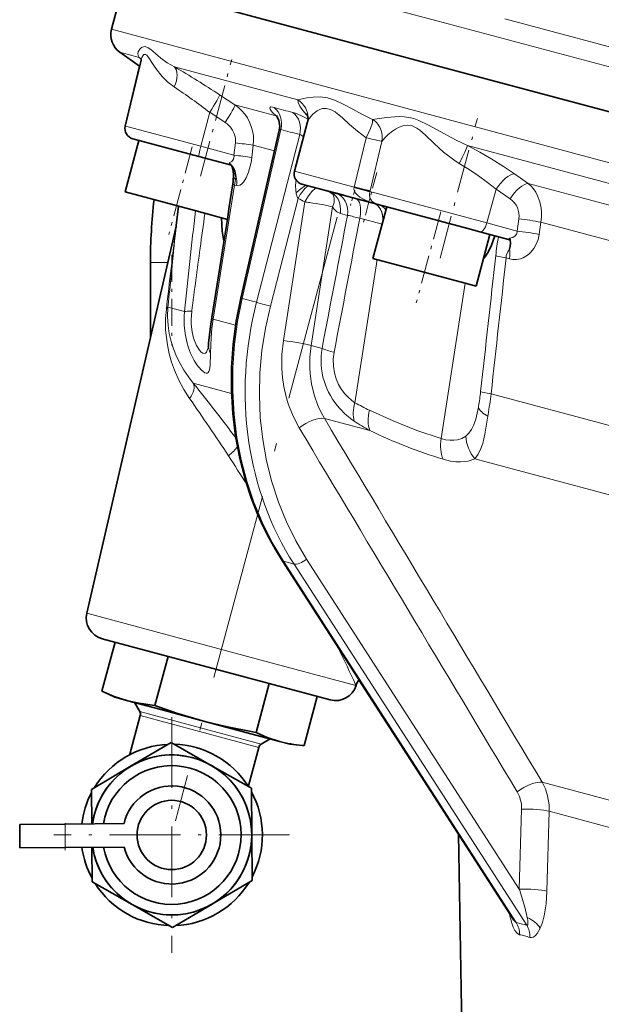
# Model space of a CAD drawing. Extents: x 0 to 420, y 0 to 297.
# Drawn here: x 152 to 170, y 89 to 120 of the extents above; entities that cross this region are included whole.
import ezdxf

# ---------------------------------------------------------------- set-up
doc = ezdxf.new("R2010")
doc.units = 0
doc.linetypes.add('DASHDOT', pattern=[18.5, 12, -3, 0.5, -3])

msp = doc.modelspace()

# ---------------------------------------------------------------- linework, layer by layer
at = {"color": 7, "lineweight": 13}
for p, q in [((164.93689, 119.856483), (155.519867, 122.379768)), ((219.823395, 105.149689), (164.93689, 119.856483)), ((177.493805, 117.116341), (167.015335, 119.924042)), ((195.257034, 108.740494), (154.726166, 119.6007)), ((155.58725, 118.721413), (154.987732, 118.882057)), ((155.651917, 118.665199), (155.58725, 118.721413)), ((160.546387, 117.392624), (156.69223, 118.425339)), ((158.103363, 117.552872), (158.58548, 117.236572)), ((159.873856, 116.891357), (158.58548, 117.236572)), ((157.795837, 117.004784), (157.514618, 115.945587)), ((158.278549, 116.688324), (157.795837, 117.004784)), ((155.243866, 116.554039), (155.155807, 116.577629)), ((157.514618, 115.945587), (155.243866, 116.554039)), ((160.017273, 116.470612), (158.807526, 111.190514)), ((159.258484, 111.069679), (160.608841, 116.312103)), ((158.553879, 115.667122), (158.598907, 116.04998)), ((159.155579, 115.978806), (159.110428, 115.595978)), ((159.81813, 115.801277), (159.155579, 115.978806)), ((162.307922, 114.670258), (162.685547, 116.210838)), ((163.174469, 116.0979), (162.805252, 114.555069)), ((163.174469, 116.0979), (163.156494, 116.101532)), ((176.494568, 113.119316), (165.854248, 115.970383)), ((157.514618, 115.945587), (158.553879, 115.667122)), ((162.307922, 114.670258), (160.441925, 115.170258)), ((167.32135, 115.082916), (167.752716, 114.78022)), ((158.598831, 114.910988), (158.565399, 114.733841)), ((158.565399, 114.733841), (158.635941, 114.714943)), ((175.760818, 112.63446), (167.752716, 114.78022)), ((161.114166, 114.644989), (161.108887, 114.641335)), ((162.306137, 114.661705), (162.307922, 114.670258)), ((162.805252, 114.555069), (162.799118, 114.52961)), ((163.537659, 114.331726), (162.799118, 114.52961)), ((166.752228, 114.604927), (166.456879, 113.549522)), ((167.184875, 114.30188), (166.752228, 114.604927)), ((160.558716, 114.317917), (159.692047, 110.953255)), ((160.097961, 109.873749), (160.768585, 114.20417)), ((166.033615, 113.662933), (163.537659, 114.331726)), ((161.632919, 114.049683), (160.96315, 109.719025)), ((161.878983, 113.845978), (162.101044, 113.786476)), ((163.183868, 113.50824), (162.484482, 113.695648)), ((166.456879, 113.549522), (166.033615, 113.662933)), ((166.456879, 113.549522), (167.402374, 113.296173)), ((167.402374, 113.296173), (167.457092, 113.676437)), ((168.145538, 113.569954), (168.090561, 113.189758)), ((175.612366, 111.569229), (168.145538, 113.569954)), ((155.942047, 112.316696), (156.485809, 112.316696)), ((162.335297, 107.93364), (163.024719, 112.407639)), ((167.057556, 112.458374), (167.161285, 112.430588)), ((165.030731, 106.812622), (165.779144, 111.669594)), ((158.807526, 111.190514), (159.258484, 111.069679)), ((157.010101, 110.778244), (156.489136, 110.917831)), ((158.602356, 110.351601), (157.901093, 110.539505)), ((161.306519, 109.627022), (160.96315, 109.719025)), ((157.819885, 109.465775), (157.809799, 109.104126)), ((158.477417, 108.221794), (157.282684, 108.541916)), ((175.862534, 105.726746), (166.588211, 108.2118)), ((166.192719, 107.789284), (166.19928, 107.827103)), ((162.797974, 107.064102), (161.377686, 107.444672)), ((166.499237, 107.55603), (166.492218, 107.508057)), ((182.980606, 101.656181), (166.084167, 106.183578)), ((160.822067, 103.046127), (167.47113, 92.731651)), ((160.096497, 102.978577), (167.369247, 91.696564)), ((160.096497, 102.978577), (160.429504, 102.889343)), ((167.702271, 91.60733), (160.429504, 102.889343)), ((159.251465, 99.936005), (153.955139, 101.355148)), ((162.362106, 99.102509), (159.251465, 99.936005)), ((162.368515, 99.095886), (162.362106, 99.102509)), ((159.40416, 97.267639), (155.607147, 98.285049)), ((155.623795, 98.158585), (159.326508, 97.166443)), ((180.622055, 92.743401), (168.185303, 96.075821)), ((167.47113, 92.731651), (167.543839, 95.230225)), ((168.405945, 95.170517), (168.33313, 92.671967)), ((180.433777, 91.947678), (168.405945, 95.170517)), ((153.272766, 94.770973), (153.278183, 94.037659))]:
    msp.add_line(p, q, dxfattribs=at)
at = {"color": 7, "lineweight": 35}
for p, q in [((154.726166, 119.6007), (155.122986, 121.081657)), ((164.553436, 118.554779), (155.122986, 121.081657)), ((155.605255, 118.449661), (154.987732, 118.882057)), ((155.155807, 116.577629), (155.649139, 118.632492)), ((155.155807, 116.577629), (155.60524, 118.449669)), ((155.647736, 118.676514), (155.649139, 118.632492)), ((195.653854, 110.221443), (164.553436, 118.554779)), ((160.844131, 116.971703), (160.868896, 116.816147)), ((160.852585, 116.702888), (160.441925, 115.170258)), ((158.763657, 111.198868), (159.965698, 116.445381)), ((155.579422, 116.128067), (155.148056, 114.518188)), ((155.579422, 116.128067), (155.148056, 114.518188)), ((155.393661, 116.177841), (157.458649, 115.624527)), ((158.473465, 115.352608), (157.458649, 115.624527)), ((160.677612, 114.762009), (163.01825, 114.134834)), ((155.148056, 114.518188), (157.36792, 113.923378)), ((161.183716, 114.626404), (161.98317, 114.412186)), ((163.018661, 114.134727), (165.866302, 113.371704)), ((163.080475, 114.118164), (163.078857, 114.118599)), ((156.747559, 113.466736), (156.821609, 114.069763)), ((157.36792, 113.923378), (158.346008, 113.661301)), ((163.329422, 114.05146), (162.898056, 112.441582)), ((163.168442, 114.094597), (163.329437, 114.051453)), ((153.955139, 101.355148), (156.735443, 113.398041)), ((165.866302, 113.371704), (166.236832, 113.272423)), ((167.137772, 113.031013), (166.236832, 113.272423)), ((166.549179, 113.188728), (166.117813, 111.57885)), ((155.942047, 112.316696), (155.942047, 109.961342)), ((162.898056, 112.441582), (165.781113, 111.669067)), ((165.781113, 111.669067), (166.117813, 111.57885)), ((167.297775, 91.771713), (160.056366, 103.005081)), ((154.837097, 100.452736), (154.425735, 98.917511)), ((154.432159, 100.561234), (158.918365, 99.359161)), ((156.494339, 100.008682), (156.082977, 98.473457)), ((158.918365, 99.359161), (161.559814, 98.65139)), ((159.653229, 99.162254), (159.241867, 97.627029)), ((162.458481, 99.278763), (165.568207, 94.454758)), ((154.471436, 98.89595), (154.425735, 98.917511)), ((154.827835, 98.729752), (154.471436, 98.89595)), ((161.154877, 98.759888), (160.74353, 97.22467)), ((155.234344, 98.620834), (154.827835, 98.729752)), ((156.26416, 98.344894), (155.234344, 98.620834)), ((155.607147, 98.285049), (155.44603, 98.56411)), ((155.623795, 98.158585), (155.300873, 96.953461)), ((157.642426, 97.975586), (156.26416, 98.344894)), ((159.972687, 97.351196), (157.642426, 97.975586)), ((155.342743, 96.584717), (156.587387, 97.31562)), ((156.587387, 97.31562), (157.842682, 96.603195)), ((159.40416, 97.267639), (159.683228, 97.428757)), ((160.301422, 97.263115), (159.972687, 97.351196)), ((160.301422, 97.263115), (160.693146, 97.228844)), ((160.693146, 97.228844), (160.74353, 97.22467)), ((155.296768, 96.940308), (155.300873, 96.953445)), ((159.326508, 97.166443), (159.003601, 95.961319)), ((157.842682, 96.603195), (159.097992, 95.890762)), ((154.098114, 95.853806), (155.342743, 96.584717)), ((154.106079, 94.77713), (154.098114, 95.853806)), ((159.00058, 95.947891), (159.003601, 95.961304)), ((159.097992, 95.890762), (159.108643, 94.447426)), ((153.272766, 94.770973), (151.85614, 94.760498)), ((151.861557, 94.027191), (151.85614, 94.760498)), ((153.272766, 94.770973), (155.117203, 94.784607)), ((159.108643, 94.447426), (159.119324, 93.004089)), ((165.685181, 87.752914), (165.568192, 94.454773)), ((153.278183, 94.037659), (151.861557, 94.027191)), ((153.278183, 94.037659), (155.12262, 94.051285)), ((154.119446, 92.967133), (154.111496, 94.043816)), ((155.374756, 92.254707), (154.119446, 92.967133)), ((159.119324, 93.004089), (157.877609, 92.274902)), ((156.630051, 91.542274), (155.374756, 92.254707)), ((157.871857, 92.271523), (156.630051, 91.542274)), ((167.298843, 91.770012), (167.297852, 91.771614))]:
    msp.add_line(p, q, dxfattribs=at)
at = {"color": 7, "linetype": 'DASHDOT', "lineweight": 13, "ltscale": 0.094363}
msp.add_line((157.506302, 115.013733), (158.483215, 118.659653), dxfattribs=at)
at = {"color": 7, "linetype": 'DASHDOT', "lineweight": 13, "ltscale": 0.112857}
msp.add_line((164.992691, 112.453308), (166.161072, 116.813759), dxfattribs=at)
at = {"color": 7, "linetype": 'DASHDOT', "lineweight": 13, "ltscale": 0.070849}
msp.add_line((157.250427, 115.92482), (156.516937, 113.187431), dxfattribs=at)
at = {"color": 7, "linetype": 'DASHDOT', "lineweight": 13, "ltscale": 0.042663}
msp.add_line((163.018539, 115.127075), (162.576859, 113.478714), dxfattribs=at)
at = {"color": 7, "linetype": 'DASHDOT', "lineweight": 13, "ltscale": 0.01242}
msp.add_line((162.326599, 114.57724), (162.198029, 114.097374), dxfattribs=at)
at = {"color": 7, "linetype": 'DASHDOT', "lineweight": 13, "ltscale": 0.073641}
msp.add_line((165.013611, 113.897453), (164.251236, 111.052185), dxfattribs=at)
at = {"color": 7, "linetype": 'DASHDOT', "lineweight": 13, "ltscale": 0.488179}
msp.add_line((161.78064, 113.73085), (156.726639, 94.869041), dxfattribs=at)
at = {"color": 7, "linetype": 'DASHDOT', "lineweight": 13, "ltscale": 0.070666}
msp.add_line((156.608719, 112.552246), (156.608719, 109.725616), dxfattribs=at)
at = {"color": 7, "linetype": 'DASHDOT', "lineweight": 13, "ltscale": 0.184167}
for p, q in [((156.608719, 98.112282), (156.608719, 90.745621)), ((160.292053, 94.428947), (152.925385, 94.428947))]:
    msp.add_line(p, q, dxfattribs=at)
at = {"color": 7, "linetype": 'DASHDOT', "lineweight": 13, "ltscale": 0.022628}
msp.add_line((153.278824, 93.951767), (153.272125, 94.856865), dxfattribs=at)
at = {"color": 7, "lineweight": 13}
for points in [[(155.58725, 118.721413), (155.558395, 118.777458), (155.551666, 118.837708), (155.564163, 118.897903), (155.614212, 118.98278), (155.666306, 119.028198), (155.730957, 119.055237), (155.779022, 119.057617), (155.868698, 119.02388), (155.949982, 118.965027), (156.096085, 118.838577), (156.270782, 118.693741), (156.465668, 118.555145), (156.69223, 118.425339)], [(155.789001, 118.815872), (155.759583, 118.815689), (155.740753, 118.806778), (155.705963, 118.770821), (155.677216, 118.71804)], [(156.684906, 117.796806), (156.483688, 117.950226), (156.307831, 118.123718), (156.108231, 118.376007), (156.027435, 118.498299), (155.894989, 118.709259), (155.833862, 118.787285), (155.789001, 118.815872)], [(158.58548, 117.236572), (158.696777, 117.150909), (158.798645, 117.05426), (158.891022, 116.945953), (158.971924, 116.828094), (159.040344, 116.701126), (159.09462, 116.566917), (159.134613, 116.424454), (159.158585, 116.27803), (159.165665, 116.128754), (159.155579, 115.978806)], [(160.546387, 117.392624), (160.835358, 117.457527), (161.027771, 117.482841), (161.245163, 117.487488), (161.481247, 117.455582), (161.730164, 117.375229), (161.989548, 117.253708), (162.263489, 117.106728), (162.554245, 116.950241), (162.887177, 116.785393)], [(160.868011, 116.862915), (160.704483, 117.056747), (160.611816, 117.195259), (160.557831, 117.31675), (160.546387, 117.392624)], [(159.873856, 116.891357), (159.758423, 117.003273), (159.713379, 117.056244), (159.680176, 117.108505), (159.672791, 117.130478), (159.672455, 117.146851), (159.681, 117.16185), (159.690979, 117.167625), (159.710297, 117.171616), (159.764465, 117.167198), (159.810135, 117.156235)], [(160.397491, 116.998856), (160.475693, 116.975037), (160.646301, 116.905434), (160.867828, 116.794685)], [(162.685547, 116.210838), (162.413116, 116.41256), (162.162659, 116.628525), (161.930206, 116.840111), (161.785202, 116.962379), (161.711823, 117.016029), (161.567734, 117.095528), (161.43158, 117.127747), (161.31633, 117.119621), (161.232285, 117.093475), (161.155273, 117.05529), (161.014587, 116.948097), (160.909958, 116.823654), (160.852585, 116.702888)], [(158.598907, 116.04998), (158.597702, 116.201164), (158.560074, 116.347198), (158.510895, 116.448166), (158.445602, 116.540146), (158.338379, 116.645004), (158.278549, 116.688324)], [(162.887177, 116.785393), (162.879318, 116.678474), (162.822693, 116.497749), (162.685547, 116.210838)], [(162.887177, 116.785393), (163.31665, 116.844017), (163.580551, 116.86792), (163.72168, 116.871956), (163.868927, 116.866417), (164.020325, 116.846893), (164.177002, 116.808273)], [(164.098022, 116.589432), (163.964783, 116.604416), (163.835983, 116.583466), (163.71582, 116.539291), (163.606171, 116.482132), (163.50502, 116.417114), (163.374359, 116.315338), (163.266663, 116.212463), (163.174469, 116.0979)], [(164.177002, 116.808273), (164.328552, 116.752716), (164.638199, 116.601593), (165.128113, 116.329926), (165.476334, 116.146286), (165.854248, 115.970383)], [(160.727005, 116.23423), (160.683777, 116.273956), (160.640381, 116.302132), (160.608841, 116.312103)], [(165.595123, 115.409325), (165.424438, 115.517937), (165.105453, 115.762001), (164.810577, 116.026886), (164.537308, 116.288345), (164.360016, 116.444016), (164.268524, 116.510246), (164.140427, 116.575943)], [(165.854248, 115.970383), (166.239929, 115.7612), (166.616714, 115.541405), (166.975647, 115.316376), (167.32135, 115.082916)], [(158.406647, 115.427559), (158.487396, 115.470421), (158.540344, 115.541122), (158.55687, 115.633331), (158.553879, 115.667122)], [(159.110428, 115.595978), (159.086182, 115.435181), (159.009583, 115.13887), (158.935532, 114.961761), (158.849792, 114.825073), (158.793243, 114.765266), (158.736237, 114.72699), (158.685028, 114.711487), (158.635941, 114.714943)], [(166.752228, 114.604927), (166.482162, 114.817619), (166.199219, 115.022522), (165.901611, 115.221085), (165.595123, 115.409325)], [(160.493896, 114.487091), (160.482941, 114.566521), (160.480774, 114.727333), (160.495392, 114.886246)], [(167.752716, 114.78022), (167.838669, 114.701332), (167.915543, 114.612091), (167.984756, 114.510109), (168.043411, 114.399483), (168.11235, 114.213173), (168.153122, 114.014038), (168.164886, 113.870636), (168.162796, 113.725754), (168.145538, 113.569954)], [(161.108887, 114.641335), (160.97699, 114.522758), (160.858734, 114.367546), (160.768585, 114.20417)], [(163.075836, 114.119415), (162.802109, 114.20282), (162.575943, 114.299774), (162.486664, 114.353508), (162.409088, 114.415314), (162.353317, 114.478485), (162.316101, 114.547485), (162.302734, 114.604996), (162.306137, 114.661705)], [(162.799118, 114.52961), (162.787308, 114.426491), (162.80275, 114.329735), (162.860077, 114.230499)], [(161.878983, 113.845978), (161.771423, 113.89682), (161.675369, 113.988792), (161.632919, 114.049683)], [(167.160446, 113.070236), (167.263763, 113.093704), (167.345779, 113.142448), (167.386505, 113.196701), (167.403168, 113.262268), (167.402374, 113.296173)], [(168.090561, 113.189758), (168.056305, 113.031464), (168.000763, 112.883133), (167.926575, 112.75087), (167.835327, 112.63652), (167.760208, 112.566635), (167.678925, 112.50882), (167.593109, 112.463837), (167.504333, 112.432114), (167.386322, 112.410645), (167.268188, 112.41114), (167.161285, 112.430588)], [(167.165436, 112.725662), (167.108612, 112.644913), (167.065384, 112.529716), (167.057556, 112.458374)], [(158.807526, 111.190514), (158.666214, 110.47261), (158.570221, 109.748436), (158.519974, 109.021225), (158.5159, 108.293732), (158.55835, 107.568756), (158.647614, 106.849716), (158.779816, 106.158997), (158.956207, 105.482193), (159.176453, 104.822678), (159.440277, 104.183426), (159.747223, 103.567513), (160.096497, 102.978577)], [(157.164459, 108.068977), (156.986359, 108.345573), (156.828339, 108.63929), (156.691681, 108.950691), (156.604065, 109.197792), (156.529953, 109.459747), (156.471451, 109.737892), (156.430756, 110.041336), (156.418488, 110.207932), (156.416138, 110.561752), (156.439468, 110.859177)], [(156.489136, 110.917831), (156.476135, 110.618752), (156.492065, 110.347031), (156.530762, 110.090591), (156.588562, 109.847717), (156.664734, 109.611618), (156.75856, 109.381218), (156.86676, 109.161652), (156.988724, 108.951141), (157.128738, 108.742294), (157.282684, 108.541916)], [(157.195038, 109.479706), (157.129913, 109.650146), (157.07608, 109.83107), (157.023422, 110.090561), (156.996964, 110.359787), (156.998291, 110.636093), (157.010101, 110.778244)], [(157.232971, 110.79039), (157.214111, 110.520081), (157.216904, 110.390282), (157.243805, 110.150612), (157.292709, 109.944687), (157.383789, 109.717102)], [(159.692047, 110.953255), (159.538071, 110.264595), (159.428955, 109.569099), (159.365295, 108.869957), (159.34761, 108.169922), (159.376373, 107.471802), (159.451965, 106.77903), (159.570892, 106.11306), (159.734146, 105.460388), (159.941345, 104.824333), (160.192139, 104.207848), (160.486008, 103.613937), (160.822067, 103.046127)], [(157.901093, 110.539505), (157.86322, 110.251793), (157.838547, 109.969643), (157.819885, 109.465775)], [(160.592667, 107.145248), (160.401291, 107.510284), (160.250748, 107.895203), (160.172607, 108.163055), (160.113098, 108.437355), (160.071838, 108.719879), (160.04953, 109.006256), (160.052246, 109.439819), (160.097961, 109.873749)], [(157.383789, 109.717102), (157.477936, 109.569946), (157.531387, 109.51413), (157.581589, 109.480576), (157.626755, 109.470169), (157.663391, 109.482239), (157.694534, 109.515762), (157.735474, 109.622498)], [(160.96315, 109.719025), (160.924561, 109.356766), (160.922211, 108.995216), (160.940903, 108.756744), (160.975693, 108.520256), (161.056915, 108.178101), (161.173294, 107.84935), (161.268066, 107.643105), (161.377686, 107.444672)], [(161.683533, 109.508133), (161.65712, 109.292419), (161.659637, 109.078445), (161.690445, 108.870209), (161.74649, 108.676826), (161.823303, 108.50116), (161.914459, 108.347778), (162.016312, 108.214439), (162.123566, 108.101158), (162.235886, 108.004448), (162.335297, 107.93364)], [(157.809799, 109.104126), (157.790161, 108.962929), (157.772461, 108.912727), (157.749435, 108.878922), (157.720123, 108.860451), (157.684265, 108.857925), (157.64209, 108.871246), (157.586411, 108.905525), (157.525925, 108.958153), (157.397461, 109.112244), (157.306961, 109.254265), (157.195038, 109.479706)], [(162.78656, 107.698273), (163.523666, 107.363899), (164.27182, 107.068176), (165.030731, 106.812622)], [(165.980453, 107.094376), (166.044022, 107.225327), (166.109619, 107.417114)], [(166.492218, 107.508057), (166.396301, 106.946487), (166.326233, 106.659195), (166.27211, 106.497833)], [(165.801453, 106.890442), (165.897354, 106.976814), (165.980453, 107.094376)], [(165.030731, 106.812622), (165.165619, 106.77742), (165.297028, 106.759277), (165.419922, 106.758598), (165.536316, 106.774612), (165.675507, 106.81955), (165.801453, 106.890442)], [(166.27211, 106.497833), (166.188599, 106.321808), (166.084167, 106.183578)], [(166.084167, 106.183578), (165.87384, 106.109589), (165.638092, 106.081055), (165.483002, 106.086243), (165.321106, 106.10836), (165.090759, 106.165421)], [(168.185303, 96.075821), (168.28595, 95.870041), (168.356323, 95.649834), (168.401413, 95.366318), (168.405945, 95.170517)], [(167.543839, 95.230225), (167.534698, 95.40506), (167.51297, 95.517853), (167.479095, 95.625885), (167.407135, 95.774567)], [(167.721512, 91.848251), (167.645782, 92.17395), (167.473206, 92.725655), (167.47113, 92.731651)], [(168.33313, 92.671967), (168.306274, 92.278442), (168.247452, 91.908173), (168.193726, 91.698471), (168.127106, 91.515503)], [(167.479233, 91.314461), (167.401459, 91.357094), (167.329422, 91.447693), (167.278778, 91.548157), (167.233887, 91.67025), (167.158264, 91.988159)], [(167.702271, 91.60733), (167.71582, 91.605766), (167.723221, 91.609398), (167.727386, 91.6138), (167.733856, 91.626991), (167.739685, 91.664795), (167.733276, 91.772247), (167.721512, 91.848251)], [(168.127106, 91.515503), (168.034454, 91.348221), (167.968719, 91.275009), (167.899994, 91.232353), (167.849304, 91.221916), (167.799133, 91.228745)]]:
    msp.add_lwpolyline(points, dxfattribs=at)
at = {"color": 7, "lineweight": 35}
for points in [[(159.884689, 116.909401), (159.959106, 116.751801), (159.981567, 116.572006), (159.965744, 116.445496)], [(158.476044, 115.347641), (158.500336, 115.298599), (158.52951, 115.166031), (158.536469, 115.061646)], [(158.476074, 115.34771), (158.534531, 115.25766), (158.580383, 115.15554), (158.613525, 115.002098)], [(161.638321, 114.457809), (161.53299, 114.530716), (161.498734, 114.541992)], [(162.799118, 114.52961), (162.692322, 114.562035), (162.306137, 114.661705)], [(158.242096, 112.991409), (158.226379, 113.042618), (158.202789, 113.166534), (158.188049, 113.287033), (158.16098, 113.710876)], [(166.706696, 113.146523), (166.588531, 112.823463), (166.478149, 112.604897), (166.414749, 112.508316), (166.343491, 112.421097)], [(167.137772, 113.031013), (167.156372, 113.029556), (167.162933, 113.032166), (167.168198, 113.040016), (167.168365, 113.048615), (167.160446, 113.070244)], [(167.160446, 113.070236), (167.185516, 113.00634), (167.197357, 112.928284), (167.188446, 112.81488), (167.165436, 112.725662)], [(158.763657, 111.198868), (158.623276, 110.483917), (158.527969, 109.762321), (158.478271, 109.037857), (158.474548, 108.314308), (158.516785, 107.595436), (158.604767, 106.88504), (158.73822, 106.186874), (158.916412, 105.504585), (159.094208, 104.96254), (159.30069, 104.43541), (159.468262, 104.062843), (159.650284, 103.699814), (159.84642, 103.347), (160.056366, 103.005081)], [(157.762039, 109.790993), (157.816711, 110.311813), (157.857681, 110.593544)], [(154.425735, 98.917511), (154.814209, 98.755707), (155.234344, 98.620834)], [(155.234344, 98.620834), (155.582947, 98.542137), (156.082977, 98.473457)], [(156.082977, 98.473457), (156.758987, 98.238998), (157.642426, 97.975586)], [(157.642426, 97.975586), (158.303757, 97.813095), (159.241867, 97.627029)], [(159.241867, 97.627029), (159.59259, 97.475342), (159.972687, 97.351196)]]:
    msp.add_lwpolyline(points, dxfattribs=at)
msp.add_circle((156.608719, 94.428947), 1.083333, dxfattribs=at)
for centre, radius, start, end in [((155.370117, 119.428154), 0.666667, 164.999994, 234.999998), ((160.376846, 116.828865), 0.492183, 345.210235, 358.1741), ((155.479935, 116.499817), 0.333333, 166.5, 255), ((155.479935, 116.499817), 0.333333, 166.5, 255), ((157.861008, 114.883018), 0.77088, 37.070773, 44.941467), ((156.84668, 115.039886), 1.690071, 351.00541, 0.737844), ((160.763885, 115.083984), 0.333333, 164.999994, 255), ((-155.486694, 162.038879), 317.539693, 350.676279, 351.440181), ((172.69252, 112.318008), 16.750457, 173.291707, 180.004503), ((163.105042, 114.456917), 0.333571, 222.747349, 254.991647), ((156.085876, 113.547997), 0.666655, 346.99987, 352.999968), ((156.018646, 109.950577), 1.750586, 351.087162, 354.769845), ((154.604706, 101.205185), 0.666667, 166.999997, 255), ((161.732361, 99.295349), 0.666678, 255.000581, 342.591407), ((163.004669, 98.896477), 0.666677, 145.011145, 162.595986), ((155.462799, 98.201721), 0.166667, 345.000001, 30.000001), ((156.608719, 94.428947), 2.833333, 92.35096, 148.495935), ((156.608719, 94.428947), 2.833333, 32.350955, 88.495927), ((159.487488, 97.123306), 0.166667, 120.000003, 164.999994), ((161.020111, 101.353882), 4.137702, 255.335786, 265.468181), ((156.608719, 94.428947), 2.5, 188.857261, 171.989655), ((156.608719, 94.428947), 2.5, 60.423439, 171.989641), ((156.608719, 94.428947), 2.166667, 190.16654, 170.680348), ((156.608719, 94.428947), 2.5, 240.423441, 60.423439), ((156.608719, 94.428947), 2.833333, 152.350962, 172.987969), ((156.608719, 94.428947), 1.533333, 194.258671, 166.588218), ((156.608719, 94.428947), 2.833333, 332.350955, 28.495927), ((156.608719, 94.428947), 2.833333, 187.859166, 208.495927), ((156.608719, 94.428947), 2.5, 188.857248, 240.423441), ((156.608719, 94.428947), 2.833333, 212.350954, 268.495928), ((156.608719, 94.428947), 2.833333, 272.350703, 328.49593)]:
    msp.add_arc(centre, radius, start, end, dxfattribs=at)
at = {"color": 7, "lineweight": 13}
for centre, radius, start, end in [((155.312546, 118.291145), 0.510488, 48.868576, 57.443414), ((156.156754, 118.513626), 0.521318, 156.912873, 166.820581), ((142.136398, 93.319832), 29.020208, 56.619441, 59.895438), ((145.755417, 101.302696), 19.786844, 52.518878, 56.470361), ((165.652069, 137.78389), 21.438941, 254.187379, 255.812506), ((159.234665, 116.109406), 1.009954, 47.191987, 50.736332), ((159.733551, 116.577652), 0.343649, 59.400694, 65.902453), ((162.503937, 116.216293), 0.68605, 18.562636, 56.042727), ((163.974792, 116.12854), 0.477077, 69.73757, 75.030598), ((160.003845, 116.440872), 0.038191, 122.010388, 173.250344), ((159.997131, 116.435143), 0.040501, 60.413146, 109.49729), ((165.941315, 137.396301), 21.74808, 254.193198, 255.806735), ((162.540085, 116.22847), 0.647754, 348.369645, 18.559407), ((155.952759, 92.979256), 23.221744, 82.072195, 83.456907), ((170.357208, 148.096985), 32.795892, 256.472009, 257.316644), ((155.905914, 92.57753), 23.2407, 82.074483, 83.457767), ((-145.94751, 160.791992), 307.976276, 350.609053, 351.399099), ((156.478882, 115.300507), 2.155414, 349.588813, 352.042153), ((161.094269, 114.602188), 0.611304, 190.852947, 196.941828), ((163.016968, 111.63269), 3.809566, 125.614883, 131.474188), ((161.356354, 114.282654), 0.331978, 7.532406, 31.844159), ((168.742584, 141.18425), 27.283336, 256.358648, 257.430728), ((160.885468, 114.532837), 0.391234, 196.137861, 213.336632), ((162.926468, 118.436951), 4.75108, 240.108405, 242.987371), ((160.139221, 108.278534), 5.958972, 82.495093, 83.937294), ((166.814743, 113.768585), 0.649, 351.836242, 55.238072), ((557.326294, 69.287109), 402.460682, 173.631318, 174.082657), ((550.574829, 59.191986), 396.712424, 172.080947, 172.239913), ((2992.424072, -429.00116), 2881.900047, 169.143856, 169.228045), ((2657.567627, -365.714478), 2540.723172, 169.123639, 169.219781), ((161.20372, 109.173203), 4.700014, 74.187794, 78.992982), ((166.701248, 106.483261), 7.232682, 78.480766, 84.00158), ((-1008.348389, 247.93634), 1172.826041, 353.288063, 353.412933), ((-1251.777344, 254.982635), 1415.616158, 354.158996, 354.262689), ((166.646637, 106.102631), 7.233041, 78.48416, 84.002639), ((178.589508, 111.16748), 11.932487, 170.597321, 173.457913), ((499.169617, 66.174789), 344.835082, 172.236238, 172.566095), ((-2986.544922, 461.503998), 3172.531707, 353.607561, 353.684711), ((-3321.000244, 495.83844), 3509.063725, 353.657913, 353.727673), ((156.3815, 110.959869), 0.115849, 299.925993, 338.669944), ((156.686325, 109.883057), 1.081022, 346.052734, 349.139581), ((158.37117, 109.73233), 0.612124, 174.498725, 205.805242), ((163.442322, 109.250641), 2.168786, 170.005676, 197.132008), ((163.580429, 109.297638), 2.314906, 197.236674, 221.944692), ((94.078766, 57.980972), 80.939122, 37.124984, 38.658594), ((158.241547, 109.157043), 8.068184, 350.512079, 353.768704), ((100.937988, 68.654724), 68.665113, 33.221688, 35.030111), ((124.453949, 113.586487), 42.475602, 351.837865, 352.730548), ((163.590057, 109.286964), 2.315098, 221.588894, 236.409243), ((166.165726, 114.730721), 7.802128, 240.597037, 244.335227), ((162.541229, 108.405975), 3.703034, 344.511139, 350.413932), ((20155.935547, 12072.167969), 23301.006002, 210.89626, 210.92884), ((166.335785, 113.491463), 7.336631, 236.713501, 241.170363), ((11918.806641, 7145.907227), 13704.005449, 210.905795, 210.961215), ((169.966919, 121.96904), 16.539068, 244.313507, 252.852582), ((166.938828, 106.936081), 1.13861, 182.297889, 221.362569), ((104.977707, 71.313431), 63.828982, 32.260937, 33.211928), ((122.565033, 81.201836), 43.637631, 24.218155, 25.941356), ((162.998856, 98.90519), 0.666624, 144.997703, 162.782314), ((155.401642, 96.837051), 0.153976, 91.050376, 130.883336), ((158.858414, 95.911209), 0.153538, 19.035471, 58.963097), ((167.614853, 91.965927), 0.371729, 211.488041, 222.407055), ((167.3853, 91.750999), 0.057029, 218.51647, 253.571364), ((166.563385, 88.047363), 3.737126, 74.965868, 77.547017), ((166.792877, 91.324837), 0.686153, 359.133945, 32.819831), ((166.415573, 87.496246), 4.307734, 72.620805, 74.968648), ((166.74231, 87.948044), 3.446139, 74.964072, 77.652366), ((166.60466, 87.43483), 3.977495, 72.523953, 74.967125)]:
    msp.add_arc(centre, radius, start, end, dxfattribs=at)
for centre, major_axis, ratio, start_param, end_param in [((156.321655, 117.876068), (-0.33255, -0.577805), 0.539275, 1.740355737, 3.009978997), ((157.735214, 117.00296), (-0.365799, -0.557343), 0.074622, 1.623001701, 3.019982456), ((158.217926, 116.686501), (-0.365219, -0.557739), 0.074677, 1.622922433, 3.017566763), ((160.20253, 116.836197), (0.666336, -0.020813), 0.975132, 6.279796147, 7.342493443), ((159.455185, 116.602783), (-0.181595, -0.641464), 0.86591, 1.609703034, 2.804783257), ((160.046753, 116.444275), (-0.163452, -0.646317), 0.866098, 1.585315732, 2.780395954), ((165.54718, 115.404099), (-0.308319, -0.59108), 0.060161, 1.611003964, 2.880627224), ((157.544922, 115.946503), (0.086273, 0.321976), 0.087156, 1.596976266, 3.141592654), ((159.536194, 115.083008), (0.999741, 0.021332), 0.44864, 3.141656533, 3.487270266), ((167.01976, 114.515175), (-0.382782, -0.545822), 0.408824, 3.435891881, 4.832872636), ((159.504883, 114.62619), (0.98877, -0.149445), 0.103822, 3.141586589, 3.474739768), ((158.011169, 114.786301), (0.172546, 0.643951), 0.94209, 4.852015321, 5.290596405), ((167.452408, 114.212128), (-0.382156, -0.546265), 0.40894, 3.437756651, 4.83240098), ((160.863739, 114.217239), (-0.332672, -0.577728), 0.474114, 4.010693003, 4.809989729), ((161.3255, 113.898224), (-0.172546, -0.643951), 0.830292, 1.710422667, 3.141592654), ((161.552444, 113.837418), (-0.172546, -0.643951), 0.822638, 1.710422667, 3.141592654), ((161.073608, 114.103493), (0.658813, -0.102036), 0.090023, 0.57086249, 1.823905324), ((161.075409, 114.103722), (0.562653, 0.354492), 0.691267, 5.441225333, 5.980536331), ((162.187927, 113.667137), (-0.172546, -0.643951), 0.423835, 1.727875959, 3.141592654), ((162.727829, 113.522469), (-0.172546, -0.643951), 0.69035, 1.835692388, 3.141592654), ((162.736725, 113.520081), (-0.172546, -0.643951), 0.69035, 1.903704978, 3.141592654), ((162.9216, 113.470551), (-0.172546, -0.643951), 0.69035, 2.583876418, 3.141592654), ((166.323105, 113.594398), (-0.086273, -0.321976), 0.422618, 0, 1.544616388), ((166.723938, 112.451721), (0.172546, 0.643951), 0.648195, 4.852015321, 5.316844999), ((167.717026, 112.425758), (0.99379, -0.111221), 0.054411, 3.301193628, 3.992910816), ((167.793884, 109.059212), (-3.136047, -9.499542), 0.875784, 4.789094994, 5.667604125), ((159.088562, 111.124428), (0.324921, -0.074448), 0.009919, 2.618171528, 3.141592654), ((159.539536, 111.003593), (0.3228, -0.083145), 0.036624, 3.665372845, 5.213891019), ((157.983353, 110.661545), (0.994644, -0.103409), 0.077757, 2.433617149, 2.941734935), ((158.84436, 110.43084), (0.986679, -0.162704), 0.145878, 3.141601756, 3.464288149), ((160.402985, 109.773071), (0.658813, -0.10202), 0.090043, 0.568376347, 2.06605196), ((162.135239, 109.549049), (0.982651, -0.185501), 0.137807, 3.735434553, 4.260925227), ((156.740662, 108.158447), (0.520309, 0.416794), 0.551192, 5.137303126, 6.175251791), ((167.239258, 108.181435), (0.993652, -0.112457), 0.056668, 3.330825849, 4.004372015), ((163.034409, 107.908264), (-0.492477, -0.870331), 0.655926, 5.040454962, 5.701517004), ((163.485672, 107.672905), (-0.434799, -0.900528), 0.667515, 4.997348783, 5.72317159), ((167.165375, 107.690613), (0.981262, -0.192703), 0.395786, 3.372571206, 4.036760577), ((160.89769, 107.044571), (0.57196, 0.342499), 0.384171, 0.387064978, 1.891207946), ((165.729828, 106.787247), (-0.293945, -0.955826), 0.687058, 4.894640589, 5.61059008), ((158.18309, 106.303696), (0.532318, 0.401352), 0.217316, 4.92414742, 5.641407891), ((160.669556, 103.096466), (0.280167, 0.180603), 0.393283, 3.484061933, 5.019951675), ((160.336533, 103.185699), (0.280167, 0.180603), 0.393283, 3.141661346, 3.484061933), ((167.712158, 95.673889), (0.57164, 0.343033), 0.38444, 0.405833196, 1.890842133), ((167.848862, 95.129547), (0.666382, -0.019394), 0.155173, 0.585426128, 2.050747825), ((167.776154, 92.630974), (0.666382, -0.019394), 0.155173, 0.585664928, 2.050747769), ((167.563217, 91.476402), (0.606674, -0.276337), 0.606103, 0.729592341, 1.585913176), ((167.222183, 91.1931), (-0.198792, -0.636337), 0.851829, 1.885041733, 2.511244273)]:
    msp.add_ellipse(centre, major_axis=major_axis, ratio=ratio, start_param=start_param, end_param=end_param, dxfattribs=at)

doc.saveas('drawing.dxf')
